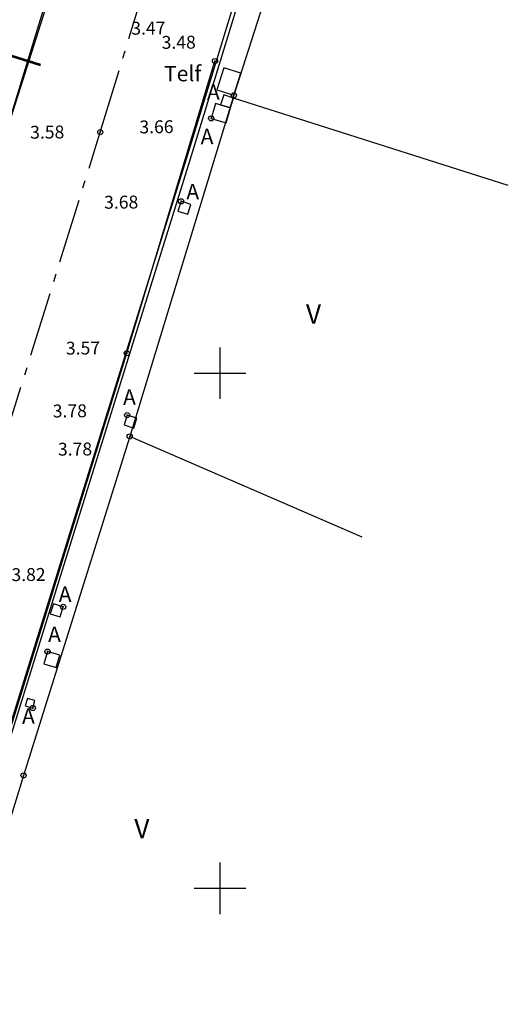
# Model space of a CAD drawing. Units: metres. Extents: x 552102 to 552909, y 4792742 to 4793835.
# Drawn here: x 552292 to 552311, y 4793555 to 4793594 of the extents above; entities that cross this region are included whole.
import ezdxf
from ezdxf.enums import TextEntityAlignment as Align

# ---------------------------------------------------------------- set-up
doc = ezdxf.new("R2010")
doc.units = ezdxf.units.M
doc.header["$MEASUREMENT"] = 0
doc.linetypes.add('CENTER', pattern=[0.95, 0.625, -0.125, 0.075, -0.125])
doc.layers.get('0').update_dxf_attribs({"linetype": 'CONTINUOUS'})
for name, color, linetype in [('2371ESTADO ACTUAL$0$252', 7, 'CONTINUOUS'), ('_00.RFX.ESTADOACTUAL', 7, 'CONTINUOUS'), ('_000.proteccion', 5, 'CONTINUOUS'), ('_ORD.ORDENACION', 7, 'CONTINUOUS'), ('_ORD.TOPOGRAFICO', 7, 'CONTINUOUS'), ('_ORD.TOPOGRAFICO-cotas', 7, 'CONTINUOUS')]:
    doc.layers.add(name, color=color, linetype=linetype)
doc.styles.add('arial', font='ARIAL.TTF')
doc.styles.add('MONOTXT', font='monotxt', dxfattribs={"height": 0.2})
doc.styles.add('ROMANS', font='romans', dxfattribs={"height": 0.2})

# ---------------------------------------------------------------- blocks, each defined once
blk = doc.blocks.new('2371ESTADO ACTUAL')
at = {"layer": '2371ESTADO ACTUAL$0$252', "color": 252}
for points in [[(552300, 4793581), (552300, 4793579)], [(552299, 4793580), (552301, 4793580)], [(552300, 4793561), (552300, 4793559)], [(552299, 4793560), (552301, 4793560)]]:
    blk.add_lwpolyline(points, dxfattribs=at)
blk = doc.blocks.new('AE')
for p, q in [((0, 1), (0, 0)), ((1, 1), (0, 1)), ((1, 0), (1, 1)), ((0, 0), (1, 0))]:
    blk.add_line(p, q)

msp = doc.modelspace()

# ---------------------------------------------------------------- linework, layer by layer
at = {"layer": '_00.RFX.ESTADOACTUAL'}
for p, q in [((552311.185, 4793587.287), (552300.524, 4793590.681)), ((552305.512, 4793573.63), (552296.496, 4793577.543))]:
    msp.add_line(p, q, dxfattribs=at)
at = {"layer": '_00.RFX.ESTADOACTUAL', "color": 7, "linetype": 'Continuous'}
msp.add_lwpolyline([(552310.368, 4793649.533), (552309.108, 4793646), (552307.419, 4793640.131), (552304.6, 4793630.92), (552300.916, 4793618.767), (552299.05, 4793612.5), (552288.507, 4793579.343)], dxfattribs=at)
at = {"layer": '_00.RFX.ESTADOACTUAL'}
for points in [[(552309.224, 4793617.805), (552306.647, 4793609.867), (552304.262, 4793602.41), (552300.538, 4793590.787), (552296.496, 4793577.543), (552292.379, 4793564.384), (552286.061, 4793543.789)], [(552284.74, 4793543.223), (552288.595, 4793555.613), (552291.89, 4793566.244), (552296.383, 4793580.772), (552299.806, 4793592.115)]]:
    msp.add_lwpolyline(points, dxfattribs=at)
for centre in [(552299.806, 4793592.115), (552300.538, 4793590.787), (552299.658, 4793589.892), (552295.356, 4793589.357), (552298.488, 4793586.673), (552296.383, 4793580.772), (552296.398, 4793578.37), (552296.496, 4793577.543), (552293.918, 4793570.926), (552293.307, 4793569.191), (552292.736, 4793566.999), (552292.379, 4793564.384)]:
    msp.add_circle(centre, 0.1, dxfattribs=at)
for p in [(552299.806, 4793592.115, 3.485), (552300.538, 4793590.787, 3.667), (552299.658, 4793589.892, 3.665), (552295.356, 4793589.357, 3.584), (552298.488, 4793586.673, 3.68), (552296.383, 4793580.772, 3.576), (552296.398, 4793578.37, 3.785), (552296.496, 4793577.543, 3.789), (552293.918, 4793570.926, 3.821), (552293.307, 4793569.191, 3.83), (552292.736, 4793566.999, 3.841), (552292.379, 4793564.384, 3.774)]:
    msp.add_point(p, dxfattribs=at)
at = {"layer": '_000.proteccion', "color": 10, "linetype": 'Continuous', "lineweight": 53}
msp.add_line((552290.55, 4793592.75), (552293.03, 4793591.97), dxfattribs=at)
msp.add_line((552290.55, 4793592.75), (552293.03, 4793591.97), dxfattribs=at)
at = {"layer": '_ORD.ORDENACION', "color": 3, "linetype": 'Continuous', "ltscale": 9}
for points in [[(552278.56, 4793547.318), (552287.066, 4793574.482), (552292.011, 4793590.388), (552297.11, 4793607.062), (552302.136, 4793622.935)], [(552285.301, 4793545.222), (552293.75, 4793572.405), (552298.7, 4793588.325), (552303.794, 4793604.982), (552308.809, 4793620.822)]]:
    msp.add_lwpolyline(points, dxfattribs=at)
at = {"layer": '_ORD.ORDENACION', "color": 7, "linetype": 'CENTER', "ltscale": 4}
msp.add_lwpolyline([(552281.959, 4793546.261), (552290.408, 4793573.443), (552295.356, 4793589.357), (552300.452, 4793606.022), (552305.473, 4793621.878)], dxfattribs=at)
at = {"layer": '_ORD.ORDENACION', "color": 7, "linetype": 'Continuous', "ltscale": 9}
msp.add_lwpolyline([(552285.445, 4793545.178), (552293.893, 4793572.36), (552298.844, 4793588.281), (552303.937, 4793604.938), (552308.952, 4793620.776)], dxfattribs=at)
at = {"layer": '_ORD.TOPOGRAFICO'}
for p, q in [((552311.185, 4793587.287), (552300.524, 4793590.681)), ((552305.512, 4793573.63), (552296.496, 4793577.543))]:
    msp.add_line(p, q, dxfattribs=at)
at = {"layer": '_ORD.TOPOGRAFICO', "color": 7, "linetype": 'Continuous'}
msp.add_lwpolyline([(552310.368, 4793649.533), (552309.108, 4793646), (552307.419, 4793640.131), (552304.6, 4793630.92), (552300.916, 4793618.767), (552299.05, 4793612.5), (552288.507, 4793579.343)], dxfattribs=at)
at = {"layer": '_ORD.TOPOGRAFICO'}
for points in [[(552309.224, 4793617.805), (552306.647, 4793609.867), (552304.262, 4793602.41), (552300.538, 4793590.787), (552296.496, 4793577.543), (552292.379, 4793564.384), (552286.061, 4793543.789)], [(552284.74, 4793543.223), (552288.595, 4793555.613), (552291.89, 4793566.244), (552296.383, 4793580.772), (552299.806, 4793592.115)]]:
    msp.add_lwpolyline(points, dxfattribs=at)
for centre in [(552299.806, 4793592.115), (552300.538, 4793590.787), (552299.658, 4793589.892), (552295.356, 4793589.357), (552298.488, 4793586.673), (552296.383, 4793580.772), (552296.398, 4793578.37), (552296.496, 4793577.543), (552293.918, 4793570.926), (552293.307, 4793569.191), (552292.736, 4793566.999), (552292.379, 4793564.384)]:
    msp.add_circle(centre, 0.1, dxfattribs=at)
for p in [(552299.806, 4793592.115, 3.485), (552300.538, 4793590.787, 3.667), (552299.658, 4793589.892, 3.665), (552295.356, 4793589.357, 3.584), (552298.488, 4793586.673, 3.68), (552296.383, 4793580.772, 3.576), (552296.398, 4793578.37, 3.785), (552296.496, 4793577.543, 3.789), (552293.918, 4793570.926, 3.821), (552293.307, 4793569.191, 3.83), (552292.736, 4793566.999, 3.841), (552292.379, 4793564.384, 3.774)]:
    msp.add_point(p, dxfattribs=at)

# ---------------------------------------------------------------- block references
at = {"layer": '_00.RFX.ESTADOACTUAL', "color": 254, "linetype": 'Continuous', "ltscale": 10}
msp.add_blockref('2371ESTADO ACTUAL', (0, 0), dxfattribs=at)
at = {"layer": '_00.RFX.ESTADOACTUAL'}
for p, xscale, yscale, zscale, rotation in [((552300.538, 4793590.787), 0.8999999997899676, 0.7000000001862645, 0.9, 72.23463545076376), ((552300.403, 4793590.299), 0.4000000004312183, 0.400000000372529, 0.4, 72.32590078514471), ((552299.658, 4793589.892), 0.5999999999906211, 0.599999999627471, 0.6, 343.7103718421913), ((552298.751, 4793586.172), 0.3999999995866484, 0.400000000372529, 0.4, 72.71261345410709), ((552296.661, 4793577.869), 0.3999999995866484, 0.400000000372529, 0.4, 72.71261345410709), ((552293.799, 4793570.544), 0.3999999995866484, 0.400000000372529, 0.4, 72.71261345410709), ((552293.307, 4793569.191), 0.5000000000687075, 0.5, 0.5, 254.0482538960982), ((552292.821, 4793567.287), 0.3000000000280981, 0.2999999998137355, 0.3, 163.4148748568472)]:
    msp.add_blockref('AE', p, dxfattribs=dict(at, xscale=xscale, yscale=yscale, zscale=zscale, rotation=rotation))
at = {"layer": '_ORD.TOPOGRAFICO'}
for p, xscale, yscale, zscale, rotation in [((552300.538, 4793590.787), 0.8999999997899675, 0.7000000001862645, 0.9, 72.23463545076376), ((552300.403, 4793590.299), 0.4000000004312183, 0.400000000372529, 0.4, 72.32590078514471), ((552299.658, 4793589.892), 0.5999999999906211, 0.599999999627471, 0.6, 343.7103718421913), ((552298.751, 4793586.172), 0.3999999995866485, 0.400000000372529, 0.4, 72.71261345410709), ((552296.661, 4793577.869), 0.3999999995866485, 0.400000000372529, 0.4, 72.71261345410709), ((552293.799, 4793570.544), 0.3999999995866485, 0.400000000372529, 0.4, 72.71261345410709), ((552293.307, 4793569.191), 0.5000000000687075, 0.5, 0.5, 254.0482538960982), ((552292.821, 4793567.287), 0.3000000000280981, 0.2999999998137355, 0.3, 163.4148748568472)]:
    msp.add_blockref('AE', p, dxfattribs=dict(at, xscale=xscale, yscale=yscale, zscale=zscale, rotation=rotation))

# ---------------------------------------------------------------- texts
at = {"layer": '_00.RFX.ESTADOACTUAL', "color": 7, "linetype": 'Continuous', "style": 'arial'}
msp.add_text('3.47', height=0.5, rotation=0.4944, dxfattribs=at).set_placement((552296.56, 4793593.14))
at = {"layer": '_00.RFX.ESTADOACTUAL'}
for s, height, style, p in [('3.48', 0.5, 'arial', (552297.738, 4793592.59)), ('Telf', 0.6, 'ROMANS', (552297.832, 4793591.325)), ('A', 0.6, 'ROMANS', (552299.496, 4793590.609)), ('3.58', 0.5, 'arial', (552292.637, 4793589.103)), ('3.66', 0.5, 'arial', (552296.876, 4793589.309)), ('A', 0.6, 'ROMANS', (552299.25, 4793588.887)), ('A', 0.6, 'ROMANS', (552298.695, 4793586.744)), ('3.68', 0.5, 'arial', (552295.507, 4793586.384)), ('3.57', 0.5, 'arial', (552294.024, 4793580.719)), ('A', 0.6, 'ROMANS', (552296.24, 4793578.767)), ('3.78', 0.5, 'arial', (552293.513, 4793578.28)), ('3.78', 0.5, 'arial', (552293.715, 4793576.797)), ('3.82', 0.5, 'arial', (552291.911, 4793571.926)), ('A', 0.6, 'ROMANS', (552293.743, 4793571.116)), ('A', 0.6, 'ROMANS', (552293.331, 4793569.56)), ('A', 0.6, 'ROMANS', (552292.321, 4793566.383))]:
    msp.add_text(s, height=height, rotation=0.4944, dxfattribs=dict(at, style=style)).set_placement(p)
at = {"layer": '_00.RFX.ESTADOACTUAL', "color": 2, "linetype": 'Continuous', "style": 'MONOTXT'}
for p in [(552303.632, 4793582.203), (552296.973, 4793562.222)]:
    msp.add_text('V', height=0.75, rotation=0.4944, dxfattribs=at).set_placement(p, align=Align.MIDDLE)
at = {"layer": '_ORD.TOPOGRAFICO', "style": 'ROMANS'}
for s, p in [('Telf', (552297.832, 4793591.325)), ('A', (552299.496, 4793590.609)), ('A', (552299.25, 4793588.887)), ('A', (552298.695, 4793586.744)), ('A', (552296.24, 4793578.767)), ('A', (552293.743, 4793571.116)), ('A', (552293.331, 4793569.56)), ('A', (552292.321, 4793566.383))]:
    msp.add_text(s, height=0.6, rotation=0.4944, dxfattribs=at).set_placement(p)
at = {"layer": '_ORD.TOPOGRAFICO', "color": 2, "linetype": 'Continuous', "style": 'MONOTXT'}
for p in [(552303.632, 4793582.203), (552296.973, 4793562.222)]:
    msp.add_text('V', height=0.75, rotation=0.4944, dxfattribs=at).set_placement(p, align=Align.MIDDLE)
at = {"layer": '_ORD.TOPOGRAFICO-cotas', "color": 7, "linetype": 'Continuous', "style": 'arial'}
msp.add_text('3.47', height=0.5, rotation=0.4944, dxfattribs=at).set_placement((552296.56, 4793593.14))
at = {"layer": '_ORD.TOPOGRAFICO-cotas', "style": 'arial'}
for s, p in [('3.48', (552297.738, 4793592.59)), ('3.58', (552292.637, 4793589.103)), ('3.66', (552296.876, 4793589.309)), ('3.68', (552295.507, 4793586.384)), ('3.57', (552294.024, 4793580.719)), ('3.78', (552293.513, 4793578.28)), ('3.78', (552293.715, 4793576.797)), ('3.82', (552291.911, 4793571.926))]:
    msp.add_text(s, height=0.5, rotation=0.4944, dxfattribs=at).set_placement(p)

doc.saveas('drawing.dxf')
